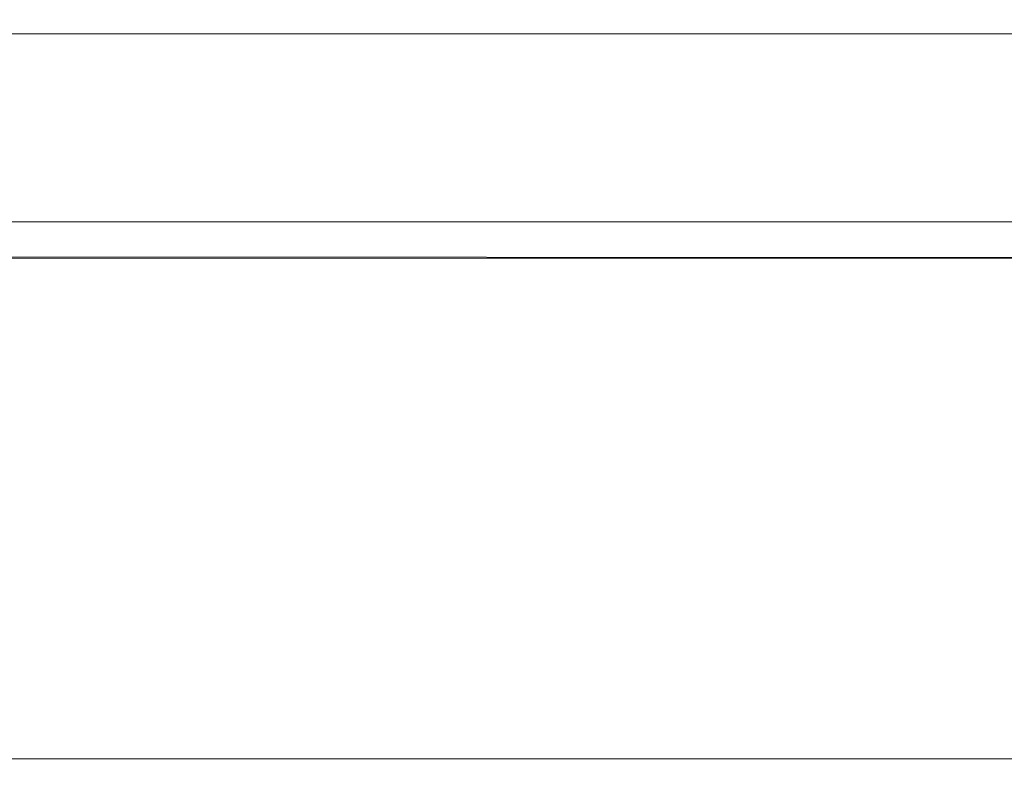
# Model space of a CAD drawing. Units: metres. Extents: x 1.12 to 5.96, y -3.58 to -0.98.
# Drawn here: x 1.49 to 1.58, y -3.14 to -3.07 of the extents above; entities that cross this region are included whole.
import ezdxf

# ---------------------------------------------------------------- set-up
doc = ezdxf.new("R2010")
doc.units = ezdxf.units.M
doc.header["$MEASUREMENT"] = 0

# ---------------------------------------------------------------- blocks, each defined once
blk = doc.blocks.new('20e7e0bc-a223-4878-aeba-85807d004e9b')
at = {"color": 18, "lineweight": 9, "true_color": 0x000000}
blk.add_line((1.308785, -3.068033), (1.76738, -3.068033), dxfattribs=at)
for points in [[(1.93702, -1.341472), (1.93702, -3.137472), (1.240585, -3.137472), (1.240585, -1.341472), (1.240585, -3.137472), (1.93702, -3.137472), (1.240585, -3.137472), (1.240585, -1.341472), (1.93702, -1.341472), (1.93702, -3.137472)], [(1.93702, -1.341472), (1.93702, -3.137472), (1.240585, -3.137472), (1.240585, -1.341472), (1.93702, -1.341472), (1.240585, -1.341472), (1.93702, -1.341472), (1.93702, -3.137472)], [(1.939021, -3.137472), (1.138521, -3.137472), (1.939021, -3.137472), (1.939021, -3.139472)]]:
    blk.add_lwpolyline(points, close=True, dxfattribs=at)
for points in [[(1.275139, -3.086033), (1.263822, -3.086033), (1.263822, -3.068033), (1.805435, -3.068033)], [(1.275139, -3.086033), (1.805435, -3.086033)], [(1.299515, -3.08716), (1.299596, -3.086033), (1.775343, -3.086033), (1.775449, -3.087322)], [(1.299515, -3.08716), (1.299255, -3.088239), (1.298599, -3.089319), (1.770044, -3.089533)], [(1.802771, -3.089533), (1.275139, -3.089533), (1.275139, -3.088508)], [(1.138521, -3.139472), (1.138521, -3.137472), (1.138521, -3.139472), (1.138521, -3.137472), (1.939021, -3.137472), (1.939021, -3.139472)], [(1.138521, -3.139472), (1.939021, -3.139472), (1.138521, -3.139472), (1.939021, -3.139472), (1.138521, -3.139472), (1.138521, -3.137472), (1.939021, -3.137472), (1.939021, -3.139472)]]:
    blk.add_lwpolyline(points, dxfattribs=at)
blk = doc.blocks.new('165550fa-ab96-4060-81ae-3175fa2a63cc')
blk.add_blockref('20e7e0bc-a223-4878-aeba-85807d004e9b', (0, 0))

msp = doc.modelspace()

# ---------------------------------------------------------------- block references
msp.add_blockref('165550fa-ab96-4060-81ae-3175fa2a63cc', (0, 0))

doc.saveas('drawing.dxf')
